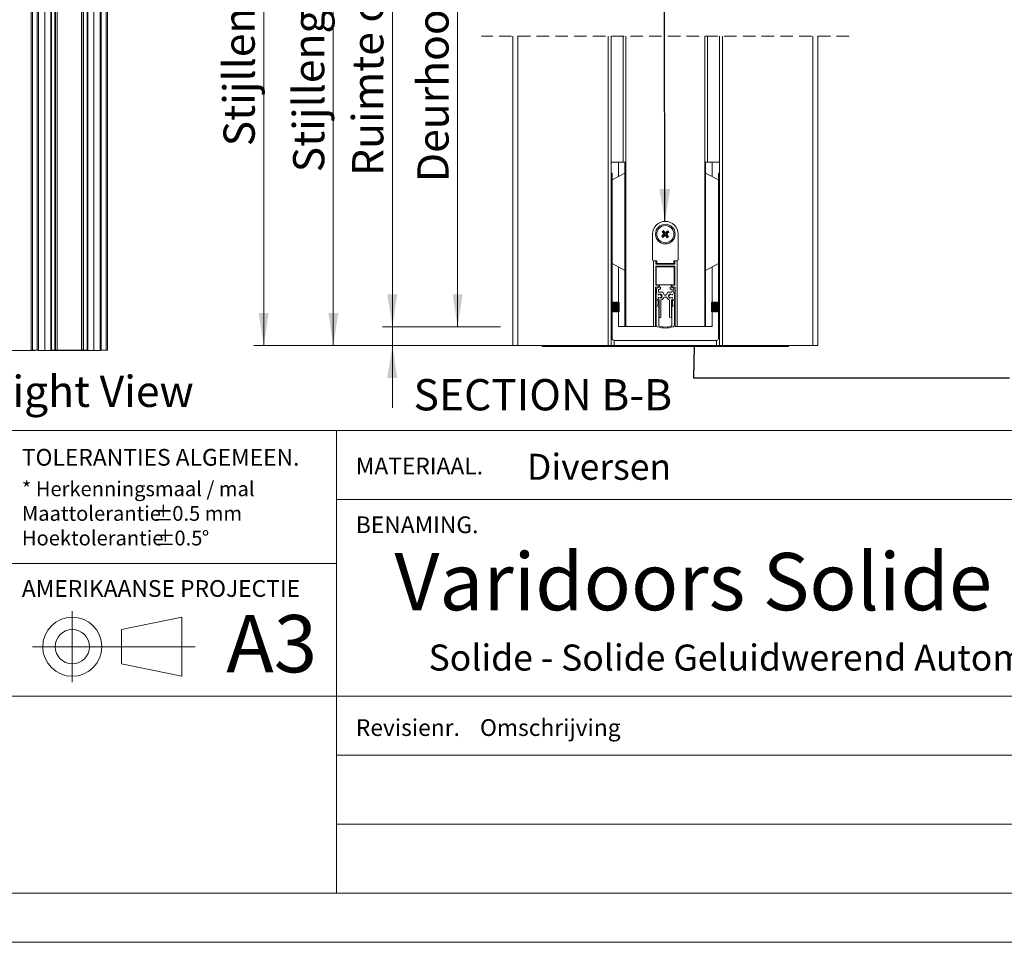
# Model space of a CAD drawing. Units: millimetres. Extents: x 0 to 420, y 0 to 297.
# Drawn here: x 232 to 332, y 0 to 94 of the extents above; entities that cross this region are included whole.
import ezdxf

# ---------------------------------------------------------------- set-up
doc = ezdxf.new("R2010")
doc.units = ezdxf.units.MM
doc.linetypes.add('CENTERX2', pattern=[20.32, 12.7, -2.54, 2.54, -2.54])
doc.linetypes.add('HIDDEN', pattern=[1.905, 1.27, -0.635])
doc.styles.add('SLDTEXTSTYLE0', font='TXT', dxfattribs={"width": 0.7})
doc.dimstyles.new('SLDDIMSTYLE0', dxfattribs={"dimtxt": 3.175, "dimasz": 3.302, "dimexe": 0, "dimexo": 0.0625, "dimgap": 0.79375, "dimtad": 1, "dimdec": 1, "dimlfac": 20, "dimrnd": 1e-09, "dimzin": 12, "dimdsep": 46, "dimtxsty": 'SLDTEXTSTYLE0', "dimsah": 1, "dimcen": 0.09, "dimadec": 0, "dimazin": 3, "dimtfac": 1, "dimtdec": 1, "dimtofl": 0, "dimtmove": 0, "dimatfit": 3, "dimfxl": 1, "dimfrac": 2, "dimtolj": 1, "dimtzin": 12, "dimarcsym": 0})
doc.dimstyles.new('SLDDIMSTYLE5', dxfattribs={"dimtxt": 0.18, "dimasz": 3.302, "dimexe": 0, "dimexo": 0.0625, "dimgap": 0, "dimtad": 0, "dimtih": 1, "dimtoh": 1, "dimdec": 0, "dimrnd": 1e-09, "dimzin": 0, "dimdsep": 46, "dimtxsty": 'Standard', "dimsah": 1, "dimcen": 0.09, "dimadec": 0, "dimazin": 0, "dimtfac": 3.302, "dimtdec": 0, "dimtofl": 0, "dimtmove": 0, "dimatfit": 3, "dimfxl": 1, "dimfrac": 2, "dimtolj": 1, "dimtzin": 0, "dimarcsym": 0})
doc.dimstyles.new('SLDDIMSTYLE6', dxfattribs={"dimtxt": 3.175, "dimasz": 3.302, "dimexe": 0, "dimexo": 0.0625, "dimgap": 0.79375, "dimtad": 1, "dimdec": 1, "dimlfac": 5, "dimrnd": 1e-09, "dimzin": 12, "dimdsep": 46, "dimtxsty": 'SLDTEXTSTYLE0', "dimsah": 1, "dimcen": 0.09, "dimadec": 0, "dimazin": 3, "dimtfac": 1, "dimtdec": 1, "dimtofl": 0, "dimtmove": 0, "dimatfit": 3, "dimfxl": 1, "dimfrac": 2, "dimtolj": 1, "dimtzin": 12, "dimarcsym": 0})
doc.dimstyles.new('SLDDIMSTYLE7', dxfattribs={"dimtxt": 3.175, "dimasz": 3.302, "dimexe": 0, "dimexo": 0.0625, "dimgap": 0.79375, "dimtad": 1, "dimdec": 1, "dimlfac": 5, "dimrnd": 1e-09, "dimzin": 12, "dimdsep": 46, "dimtxsty": 'SLDTEXTSTYLE0', "dimsah": 1, "dimcen": 0.09, "dimadec": 0, "dimazin": 3, "dimtfac": 1, "dimtdec": 1, "dimtmove": 0, "dimatfit": 0, "dimfxl": 1, "dimfrac": 2, "dimtolj": 1, "dimtzin": 12, "dimarcsym": 0})
doc.dimstyles.new('SLDDIMSTYLE9', dxfattribs={"dimtxt": 0.18, "dimasz": 3.302, "dimexe": 0, "dimexo": 0.0625, "dimgap": 0, "dimtad": 0, "dimtih": 1, "dimtoh": 1, "dimdec": 0, "dimrnd": 1e-09, "dimzin": 0, "dimdsep": 46, "dimtxsty": 'Standard', "dimblk1": 'NONE', "dimblk2": 'NONE', "dimsah": 1, "dimcen": 0.09, "dimadec": 0, "dimazin": 0, "dimtfac": 3.302, "dimtdec": 0, "dimtofl": 0, "dimtmove": 0, "dimatfit": 3, "dimldrblk": 'NONE', "dimfxl": 1, "dimfrac": 2, "dimtolj": 1, "dimtzin": 0, "dimarcsym": 0})

# ---------------------------------------------------------------- blocks, each defined once
blk = doc.blocks.new('SW_NOTE_0')
at = {"color": 0, "linetype": 'Continuous', "lineweight": 0, "char_height": 1.5, "attachment_point": 1, "style": 'SLDTEXTSTYLE0'}
for s, insert in [('* Herkenningsmaal / mal', (0, 1.93)), ('Maattolerantie', (0, -0.57)), ('%%p', (13.34, -0.57)), ('0.5 mm', (15.28, -0.57)), ('Hoektolerantie', (0, -3.07)), ('%%p', (13.55, -3.07)), ('%%d', (18.28, -3.07)), ('0.5', (15.5, -3.07))]:
    blk.add_mtext(s, dxfattribs=dict(at, insert=insert))
blk = doc.blocks.new('_D_1')
at = {"color": 174, "linetype": 'Continuous', "lineweight": 18, "true_color": 0x0000a0}
for p, q in [((120.81, 189.3), (213.78, 189.3)), ((212.78, 189.3), (212.78, 60.19)), ((203.18, 60.19), (213.78, 60.19))]:
    blk.add_line(p, q, dxfattribs=at)
for points in [[(212.78, 189.3), (212.28, 186), (213.29, 186)], [(212.78, 60.19), (213.29, 63.49), (212.28, 63.49)]]:
    blk.add_solid(points, dxfattribs=at)
at = {"color": 174, "linetype": 'Continuous', "lineweight": 18, "true_color": 0x0000a0, "insert": (208.69, 99.3), "char_height": 3.175, "attachment_point": 1, "rotation": 90, "style": 'SLDTEXTSTYLE0'}
blk.add_mtext('Inbouwhoogte = dh + 285mm', dxfattribs=at)
blk = doc.blocks.new('Right View')
at = {"color": 174, "linetype": 'Continuous', "lineweight": 0, "true_color": 0x0000a0, "insert": (0, 7.43), "char_height": 6.35, "attachment_point": 1, "style": 'SLDTEXTSTYLE0'}
blk.add_mtext('Right View', dxfattribs=at)
blk = doc.blocks.new('_D_3')
at = {"color": 174, "linetype": 'Continuous', "lineweight": 18, "true_color": 0x0000a0}
for p, q in [((233.37, 200.13), (225.1, 200.13)), ((226.1, 60.13), (226.1, 200.13)), ((233.37, 60.13), (225.1, 60.13))]:
    blk.add_line(p, q, dxfattribs=at)
for points in [[(226.1, 200.13), (225.59, 196.83), (226.61, 196.83)], [(226.1, 60.13), (226.61, 63.43), (225.59, 63.43)]]:
    blk.add_solid(points, dxfattribs=at)
at = {"color": 174, "linetype": 'Continuous', "lineweight": 18, "true_color": 0x0000a0, "insert": (222.01, 110.43), "char_height": 3.175, "attachment_point": 1, "rotation": 90, "style": 'SLDTEXTSTYLE0'}
blk.add_mtext('Vloer- / Plafondhoogte', dxfattribs=at)
blk = doc.blocks.new('_D_14')
at = {"color": 174, "linetype": 'Continuous', "lineweight": 18, "true_color": 0x0000a0}
for p, q in [((280.92, 138.63), (262.69, 138.63)), ((263.69, 60.65), (263.69, 138.63)), ((281.42, 60.65), (262.69, 60.65))]:
    blk.add_line(p, q, dxfattribs=at)
for points in [[(263.69, 138.63), (263.18, 135.33), (264.2, 135.33)], [(263.69, 60.65), (264.2, 63.95), (263.18, 63.95)]]:
    blk.add_solid(points, dxfattribs=at)
at = {"color": 174, "linetype": 'Continuous', "lineweight": 18, "true_color": 0x0000a0, "insert": (259.6, 78.23), "char_height": 3.175, "attachment_point": 1, "rotation": 90, "style": 'SLDTEXTSTYLE0'}
blk.add_mtext('Stijllengte = dh + 100mm', dxfattribs=at)
blk = doc.blocks.new('_D_15')
at = {"color": 174, "linetype": 'Continuous', "lineweight": 18, "true_color": 0x0000a0}
for p, q in [((281.42, 120.53), (275.32, 120.53)), ((276.32, 62.55), (276.32, 120.53)), ((280.06, 62.55), (275.32, 62.55))]:
    blk.add_line(p, q, dxfattribs=at)
for points in [[(276.32, 120.53), (275.81, 117.23), (276.83, 117.23)], [(276.32, 62.55), (276.83, 65.85), (275.81, 65.85)]]:
    blk.add_solid(points, dxfattribs=at)
at = {"color": 174, "linetype": 'Continuous', "lineweight": 18, "true_color": 0x0000a0, "insert": (272.23, 77.23), "char_height": 3.175, "attachment_point": 1, "rotation": 90, "style": 'SLDTEXTSTYLE0'}
blk.add_mtext('Deurhoogte [dh]', dxfattribs=at)
blk = doc.blocks.new('_D_16')
at = {"color": 174, "linetype": 'Continuous', "lineweight": 18, "true_color": 0x0000a0}
for p, q in [((269.69, 62.55), (269.69, 125.54)), ((280.67, 62.55), (268.69, 62.55)), ((269.69, 62.55), (269.69, 60.65)), ((280.92, 60.65), (268.69, 60.65)), ((269.69, 60.65), (269.69, 54.3))]:
    blk.add_line(p, q, dxfattribs=at)
for points in [[(269.69, 62.55), (270.2, 65.85), (269.18, 65.85)], [(269.69, 60.65), (269.18, 57.35), (270.2, 57.35)]]:
    blk.add_solid(points, dxfattribs=at)
at = {"color": 174, "linetype": 'Continuous', "lineweight": 18, "true_color": 0x0000a0, "insert": (265.6, 77.86), "char_height": 3.175, "attachment_point": 1, "rotation": 90, "style": 'SLDTEXTSTYLE0'}
blk.add_mtext('Ruimte onder deur = 10mm', dxfattribs=at)
blk = doc.blocks.new('_D_17')
at = {"color": 174, "linetype": 'Continuous', "lineweight": 18, "true_color": 0x0000a0}
for p, q in [((311.92, 172.63), (255.62, 172.63)), ((256.62, 172.63), (256.62, 60.65)), ((311.92, 60.65), (255.62, 60.65))]:
    blk.add_line(p, q, dxfattribs=at)
for points in [[(256.62, 172.63), (256.11, 169.33), (257.13, 169.33)], [(256.62, 60.65), (257.13, 63.95), (256.11, 63.95)]]:
    blk.add_solid(points, dxfattribs=at)
at = {"color": 174, "linetype": 'Continuous', "lineweight": 18, "true_color": 0x0000a0, "insert": (252.53, 80.87), "char_height": 3.175, "attachment_point": 1, "rotation": 90, "style": 'SLDTEXTSTYLE0'}
blk.add_mtext('Stijllengte [Automaatzijde] = dh + 270mm', dxfattribs=at)
blk = doc.blocks.new('_NONE')

msp = doc.modelspace()

# ---------------------------------------------------------------- linework, layer by layer
at = {"color": 7, "linetype": 'Continuous', "lineweight": 18}
for p, q in [((233.7419, 60.1299), (233.7419, 200.1299)), ((234.3669, 60.1299), (234.3669, 200.1299)), ((234.9919, 60.1299), (234.9919, 200.1299)), ((235.0519, 200.0999), (235.0519, 60.1599)), ((235.4117, 200.0999), (235.4117, 60.1599)), ((235.4483, 200.0999), (235.4483, 60.1599)), ((235.619, 200.0999), (235.619, 60.1599)), ((235.6373, 200.0999), (235.6373, 60.1599)), ((238.0965, 200.0999), (238.0965, 60.1599)), ((238.1148, 200.0999), (238.1148, 60.1599)), ((238.2855, 200.0999), (238.2855, 60.1599)), ((238.3221, 200.0999), (238.3221, 60.1599)), ((238.6819, 200.0999), (238.6819, 60.1599)), ((238.7419, 60.1299), (238.7419, 200.1299)), ((239.3669, 60.1299), (239.3669, 200.1299)), ((239.9919, 60.1299), (239.9919, 200.1299)), ((232.9919, 188.6549), (232.9919, 60.1549)), ((233.1169, 188.6549), (233.1169, 60.1549)), ((233.6169, 188.6549), (233.6169, 60.1549)), ((240.1169, 180.1549), (240.1169, 60.1549)), ((240.6169, 180.1549), (240.6169, 60.1549)), ((240.7419, 180.1549), (240.7419, 60.1549)), ((281.9226, 92.0781), (281.9226, 60.6522)), ((282.4226, 92.0781), (282.4226, 60.6522)), ((291.6126, 92.0781), (291.6126, 60.6522)), ((291.9226, 60.6522), (291.9226, 92.0781)), ((293.1354, 92.0781), (293.1354, 79.2522)), ((293.4226, 92.0781), (293.4226, 62.5522)), ((301.4226, 92.0781), (301.4226, 62.5522)), ((301.7098, 79.2522), (301.7098, 92.0781)), ((302.9226, 92.0781), (302.9226, 60.6522)), ((303.2326, 92.0781), (303.2326, 60.6522)), ((312.4226, 92.0781), (312.4226, 60.6522)), ((312.9226, 92.0781), (312.9226, 60.6522)), ((291.9226, 79.2522), (293.1354, 79.2522)), ((291.9226, 79.2522), (291.9226, 78.7522)), ((292.6737, 79.2522), (292.6737, 77.8073)), ((293.1354, 79.2522), (293.4226, 79.2522)), ((293.3226, 79.2522), (293.3226, 62.5522)), ((301.7098, 79.2522), (301.4226, 79.2522)), ((301.5226, 79.2522), (301.5226, 78.1522)), ((302.9226, 79.2522), (301.7098, 79.2522)), ((302.1714, 77.8072), (302.1714, 79.2522)), ((302.9226, 79.2522), (302.9226, 78.7522)), ((291.9226, 78.7522), (291.9226, 78.1522)), ((291.9226, 78.1522), (292.0225, 78.1522)), ((293.3225, 78.1522), (292.0225, 77.461)), ((292.0225, 78.1522), (292.0225, 67.9522)), ((293.3225, 78.1522), (293.3225, 68.2698)), ((301.5225, 78.1522), (302.8225, 77.461)), ((301.5225, 68.2698), (301.5225, 78.1522)), ((302.8225, 78.1522), (302.8225, 67.9522)), ((302.9226, 78.1522), (302.8225, 78.1522)), ((302.9226, 78.7522), (302.9226, 78.1522)), ((297.2647, 72.076), (297.0963, 72.2077)), ((297.3242, 72.127), (297.2196, 72.3135)), ((297.2647, 72.076), (297.3242, 72.127)), ((297.3179, 72.0141), (297.2647, 72.076)), ((297.3242, 72.127), (297.3773, 72.0651)), ((297.3773, 72.0651), (297.3828, 72.1365)), ((297.4899, 72.1284), (297.4844, 72.0569)), ((297.4844, 72.0569), (297.5464, 72.1101)), ((297.5974, 72.0506), (297.5354, 71.9975)), ((297.5464, 72.1101), (297.6781, 72.2786)), ((297.5464, 72.1101), (297.5974, 72.0506)), ((297.5974, 72.0506), (297.7839, 72.1553)), ((296.1226, 71.9522), (296.1226, 69.3522)), ((297.2478, 71.8538), (297.0613, 71.7492)), ((297.2988, 71.7944), (297.1671, 71.6259)), ((297.3098, 71.907), (297.2383, 71.9124)), ((297.2465, 72.0195), (297.3179, 72.0141)), ((297.2478, 71.8538), (297.3098, 71.907)), ((297.2988, 71.7944), (297.2478, 71.8538)), ((297.3608, 71.8476), (297.2988, 71.7944)), ((297.3553, 71.7761), (297.3608, 71.8476)), ((297.4678, 71.8394), (297.4624, 71.7679)), ((297.521, 71.7775), (297.4678, 71.8394)), ((297.5804, 71.8285), (297.521, 71.7775)), ((297.521, 71.7775), (297.6256, 71.5909)), ((297.5987, 71.885), (297.5272, 71.8904)), ((297.5272, 71.8904), (297.5804, 71.8285)), ((297.5354, 71.9975), (297.6069, 71.992)), ((297.5804, 71.8285), (297.7489, 71.6967)), ((298.7226, 69.3522), (298.7226, 71.9522)), ((296.2226, 69.2522), (296.5726, 69.2522)), ((296.2226, 69.2522), (296.2226, 62.5522)), ((296.453, 68.8922), (296.453, 69.2522)), ((296.5726, 69.2522), (296.5726, 68.9522)), ((298.2726, 69.2522), (298.6226, 69.2522)), ((298.2726, 68.9522), (298.2726, 69.2522)), ((298.3926, 69.2522), (298.3926, 68.8922)), ((298.6226, 62.5522), (298.6226, 69.2522)), ((293.3225, 68.2698), (292.0225, 68.961)), ((292.6737, 68.6148), (292.6737, 65.033)), ((298.3926, 68.8922), (296.453, 68.8922)), ((296.453, 66.7522), (296.453, 68.6922)), ((296.453, 68.6922), (298.3926, 68.6922)), ((296.4826, 68.5422), (296.4826, 66.9022)), ((296.5726, 68.9522), (298.2726, 68.9522)), ((298.2226, 68.6422), (296.5826, 68.6422)), ((298.3226, 66.9022), (298.3226, 68.5422)), ((298.3926, 68.6922), (298.3926, 66.7522)), ((301.5225, 68.2698), (302.8225, 68.961)), ((301.5226, 68.2698), (301.5226, 62.5522)), ((302.1714, 65.0331), (302.1714, 68.6148)), ((291.9226, 67.9522), (292.0225, 67.9522)), ((292.0225, 67.9522), (292.0225, 61.3522)), ((302.9226, 67.9522), (302.8225, 67.9522)), ((302.8225, 67.9522), (302.8225, 61.3522)), ((296.4226, 66.5522), (296.5854, 66.5522)), ((296.4226, 62.6122), (296.4226, 66.5522)), ((296.7826, 66.7522), (296.453, 66.7522)), ((296.5426, 66.4243), (296.7548, 66.5469)), ((296.5426, 66.0031), (296.5426, 66.4243)), ((296.5826, 66.8022), (298.2226, 66.8022)), ((296.5854, 66.5522), (296.8026, 66.6776)), ((296.7426, 66.3122), (296.7426, 66.0922)), ((296.7748, 66.5522), (296.9026, 66.5522)), ((296.9026, 66.3522), (296.7826, 66.3522)), ((296.7826, 66.0522), (297.1698, 66.0522)), ((296.9426, 66.5122), (296.9426, 66.3922)), ((297.1698, 66.0522), (297.343, 65.7522)), ((297.5021, 65.7522), (297.6753, 66.0522)), ((297.6753, 66.0522), (298.0626, 66.0522)), ((297.9026, 66.3922), (297.9026, 66.5122)), ((297.9426, 66.5522), (298.0703, 66.5522)), ((298.0626, 66.3522), (297.9426, 66.3522)), ((298.0426, 66.6776), (298.2597, 66.5522)), ((298.3926, 66.7522), (298.0626, 66.7522)), ((298.0903, 66.5469), (298.3026, 66.4243)), ((298.1026, 66.0922), (298.1026, 66.3122)), ((298.2597, 66.5522), (298.4226, 66.5522)), ((298.3026, 66.4243), (298.3026, 66.0031)), ((298.4226, 66.5522), (298.4226, 62.6122)), ((292.0825, 64.9632), (292.0225, 65.0489)), ((292.1449, 65.0522), (292.0825, 64.9632)), ((292.1802, 65.0522), (292.1449, 65.0522)), ((292.1449, 64.0522), (292.1449, 65.0522)), ((292.2425, 64.9632), (292.1802, 65.0522)), ((292.1802, 64.0522), (292.1802, 65.0522)), ((292.3049, 65.0522), (292.2425, 64.9632)), ((292.3402, 65.0522), (292.3049, 65.0522)), ((292.3049, 64.0522), (292.3049, 65.0522)), ((292.4025, 64.9632), (292.3402, 65.0522)), ((292.3402, 64.0522), (292.3402, 65.0522)), ((292.4649, 65.0522), (292.4025, 64.9632)), ((292.5002, 65.0522), (292.4649, 65.0522)), ((292.4649, 64.0522), (292.4649, 65.0522)), ((292.5625, 64.9632), (292.5002, 65.0522)), ((292.5002, 64.0522), (292.5002, 65.0522)), ((292.6249, 65.0522), (292.5625, 64.9632)), ((292.6602, 65.0522), (292.6249, 65.0522)), ((292.6249, 64.0522), (292.6249, 65.0522)), ((292.7225, 64.9632), (292.6602, 65.0522)), ((292.6602, 64.0522), (292.6602, 65.0522)), ((296.588, 65.9577), (296.5011, 65.9076)), ((296.5011, 65.9076), (296.5011, 65.3723)), ((296.5011, 65.2124), (296.5011, 62.7336)), ((296.588, 65.9577), (296.5426, 66.0031)), ((296.7525, 65.7932), (296.701, 65.8447)), ((296.701, 65.8311), (296.701, 65.8447)), ((296.701, 64.7724), (296.701, 65.4734)), ((296.7526, 65.5116), (296.7026, 65.4616)), ((296.7026, 65.3057), (296.7026, 65.4616)), ((296.7537, 65.7932), (296.7525, 65.7932)), ((296.7826, 63.5517), (296.7826, 65.2706)), ((297.0818, 65.686), (296.8464, 65.836)), ((296.8464, 65.4685), (297.0818, 65.6185)), ((296.9825, 65.2604), (296.9825, 63.5517)), ((297.5556, 65.5522), (297.2896, 65.5522)), ((297.343, 65.7522), (297.5021, 65.7522)), ((297.9973, 65.836), (297.7618, 65.686)), ((297.7618, 65.6185), (297.9973, 65.4685)), ((297.8627, 63.5517), (297.8627, 65.2604)), ((298.0626, 65.2706), (298.0626, 63.5517)), ((298.0927, 65.7932), (298.0899, 65.7932)), ((298.0908, 65.5116), (298.0926, 65.5116)), ((298.1426, 65.4616), (298.0926, 65.5116)), ((298.1426, 65.8431), (298.0927, 65.7932)), ((298.1426, 65.8431), (298.1426, 65.8311)), ((298.1426, 65.4734), (298.1426, 65.4616)), ((298.1426, 65.3057), (298.1426, 64.7724)), ((298.3026, 66.0031), (298.2566, 65.9572)), ((298.3426, 65.9076), (298.2566, 65.9572)), ((298.3426, 65.3723), (298.3426, 65.9076)), ((298.3426, 62.7336), (298.3426, 65.2124)), ((302.1849, 65.0522), (302.1225, 64.9632)), ((302.2202, 65.0522), (302.1849, 65.0522)), ((302.1849, 65.0522), (302.1849, 64.0522)), ((302.2825, 64.9632), (302.2202, 65.0522)), ((302.2202, 65.0522), (302.2202, 64.0522)), ((302.3449, 65.0522), (302.2825, 64.9632)), ((302.3802, 65.0522), (302.3449, 65.0522)), ((302.3449, 65.0522), (302.3449, 64.0522)), ((302.4425, 64.9632), (302.3802, 65.0522)), ((302.3802, 65.0522), (302.3802, 64.0522)), ((302.5049, 65.0522), (302.4425, 64.9632)), ((302.5402, 65.0522), (302.5049, 65.0522)), ((302.5049, 65.0522), (302.5049, 64.0522)), ((302.6025, 64.9632), (302.5402, 65.0522)), ((302.5402, 65.0522), (302.5402, 64.0522)), ((302.6649, 65.0522), (302.6025, 64.9632)), ((302.7002, 65.0522), (302.6649, 65.0522)), ((302.6649, 65.0522), (302.6649, 64.0522)), ((302.7625, 64.9632), (302.7002, 65.0522)), ((302.7002, 65.0522), (302.7002, 64.0522)), ((302.8225, 65.0489), (302.7625, 64.9632)), ((292.0225, 64.0556), (292.0825, 64.1412)), ((292.0825, 64.1412), (292.0825, 64.9632)), ((292.0825, 64.1412), (292.1449, 64.0522)), ((292.1449, 64.0522), (292.1802, 64.0522)), ((292.1802, 64.0522), (292.2425, 64.1412)), ((292.2425, 64.1412), (292.2425, 64.9632)), ((292.2425, 64.1412), (292.3049, 64.0522)), ((292.3049, 64.0522), (292.3402, 64.0522)), ((292.3402, 64.0522), (292.4025, 64.1412)), ((292.4025, 64.1412), (292.4025, 64.9632)), ((292.4025, 64.1412), (292.4649, 64.0522)), ((292.4649, 64.0522), (292.5002, 64.0522)), ((292.5002, 64.0522), (292.5625, 64.1412)), ((292.5625, 64.1412), (292.5625, 64.9632)), ((292.5625, 64.1412), (292.6249, 64.0522)), ((292.6249, 64.0522), (292.6602, 64.0522)), ((292.6602, 64.0522), (292.7225, 64.1412)), ((292.6737, 64.0715), (292.6737, 62.5522)), ((292.7225, 64.1412), (292.7225, 64.9632)), ((296.7605, 62.6851), (296.7605, 64.5336)), ((298.0832, 64.5336), (298.0832, 62.6851)), ((302.1225, 64.9632), (302.1225, 64.1412)), ((302.1225, 64.1412), (302.1849, 64.0522)), ((302.1714, 62.5522), (302.1714, 64.0714)), ((302.1849, 64.0522), (302.2202, 64.0522)), ((302.2202, 64.0522), (302.2825, 64.1412)), ((302.2825, 64.9632), (302.2825, 64.1412)), ((302.2825, 64.1412), (302.3449, 64.0522)), ((302.3449, 64.0522), (302.3802, 64.0522)), ((302.3802, 64.0522), (302.4425, 64.1412)), ((302.4425, 64.9632), (302.4425, 64.1412)), ((302.4425, 64.1412), (302.5049, 64.0522)), ((302.5049, 64.0522), (302.5402, 64.0522)), ((302.5402, 64.0522), (302.6025, 64.1412)), ((302.6025, 64.9632), (302.6025, 64.1412)), ((302.6025, 64.1412), (302.6649, 64.0522)), ((302.6649, 64.0522), (302.7002, 64.0522)), ((302.7002, 64.0522), (302.7625, 64.1412)), ((302.7625, 64.9632), (302.7625, 64.1412)), ((302.7625, 64.1412), (302.8225, 64.0556)), ((234.9919, 63.1299), (235.0219, 63.1299)), ((234.9919, 60.1899), (234.9919, 63.1299)), ((235.0219, 60.1899), (235.0219, 63.1299)), ((238.7119, 63.1299), (238.7419, 63.1299)), ((238.7119, 63.1299), (238.7119, 60.1899)), ((238.7419, 63.1299), (238.7419, 60.1899)), ((292.6758, 62.5522), (292.6737, 62.5522)), ((293.3226, 62.5522), (292.6758, 62.5522)), ((293.4226, 62.5522), (293.3226, 62.5522)), ((296.2226, 62.5522), (293.4226, 62.5522)), ((296.2226, 62.5522), (296.3626, 62.5522)), ((298.4826, 62.5522), (298.6226, 62.5522)), ((301.4226, 62.5522), (298.6226, 62.5522)), ((301.5226, 62.5522), (301.4226, 62.5522)), ((302.1693, 62.5522), (301.5226, 62.5522)), ((302.1714, 62.5522), (302.1693, 62.5522)), ((292.2225, 61.1522), (292.2225, 60.5522)), ((292.2225, 61.1522), (302.6225, 61.1522)), ((302.6225, 61.1522), (302.6225, 60.5522)), ((232.9919, 60.1549), (233.1169, 60.1549)), ((233.6169, 60.1549), (233.1169, 60.1549)), ((233.6169, 60.1549), (233.7419, 60.1549)), ((233.7419, 60.1299), (234.3669, 60.1299)), ((234.9919, 60.1299), (234.3669, 60.1299)), ((234.9919, 60.1899), (235.0219, 60.1899)), ((234.9919, 60.1599), (234.9999, 60.1599)), ((234.9919, 60.1599), (234.9919, 60.1299)), ((234.9919, 60.1549), (234.9919, 60.1549)), ((234.9919, 60.1299), (235.0519, 60.1299)), ((235.0519, 60.1599), (235.0519, 60.1299)), ((238.6819, 60.1599), (235.0519, 60.1599)), ((235.0519, 60.1599), (235.4117, 60.1599)), ((238.6819, 60.1299), (235.0519, 60.1299)), ((238.3221, 60.1599), (238.6819, 60.1599)), ((238.6819, 60.1299), (238.6819, 60.1599)), ((238.7419, 60.1299), (238.6819, 60.1299)), ((238.7119, 60.1899), (238.7419, 60.1899)), ((238.7339, 60.1599), (238.7419, 60.1599)), ((239.3669, 60.1299), (238.7419, 60.1299)), ((239.3669, 60.1299), (239.9919, 60.1299)), ((240.1169, 60.1549), (239.9919, 60.1549)), ((240.1169, 60.1549), (240.6169, 60.1549)), ((240.7419, 60.1549), (240.6169, 60.1549)), ((282.4226, 60.6522), (281.9226, 60.6522)), ((291.6126, 60.6522), (282.4226, 60.6522)), ((284.9226, 60.5522), (284.9226, 60.6522)), ((284.9226, 60.5522), (287.4226, 60.5522)), ((287.4226, 60.5522), (287.4226, 60.6522)), ((287.4226, 60.5522), (289.9226, 60.5522)), ((289.9226, 60.5522), (289.9226, 60.6522)), ((290.2226, 60.5522), (289.9226, 60.5522)), ((290.2226, 60.6522), (290.2226, 60.5522)), ((290.2226, 60.5522), (290.3226, 60.5522)), ((291.1725, 60.5522), (290.3226, 60.5522)), ((291.4225, 60.5522), (291.1725, 60.5522)), ((291.4225, 60.6522), (291.4225, 60.5522)), ((291.9226, 60.5522), (291.4225, 60.5522)), ((291.9226, 60.6522), (291.6126, 60.6522)), ((291.9226, 60.6106), (291.9226, 60.5522)), ((292.2225, 60.5522), (291.9226, 60.5522)), ((292.2225, 60.5522), (302.6225, 60.5522)), ((302.9226, 60.5522), (302.6225, 60.5522)), ((302.9226, 60.6522), (303.2326, 60.6522)), ((302.9226, 60.6106), (302.9226, 60.5522)), ((302.9226, 60.5522), (303.4226, 60.5522)), ((303.2326, 60.6522), (312.4226, 60.6522)), ((303.4226, 60.6522), (303.4226, 60.5522)), ((303.4226, 60.5522), (303.6726, 60.5522)), ((303.6726, 60.5522), (304.5226, 60.5522)), ((304.6226, 60.5522), (304.5226, 60.5522)), ((304.6226, 60.6522), (304.6226, 60.5522)), ((304.6226, 60.5522), (304.9226, 60.5522)), ((304.9226, 60.6522), (304.9226, 60.5522)), ((304.9226, 60.5522), (304.9226, 60.6522)), ((307.4226, 60.5522), (304.9226, 60.5522)), ((307.4226, 60.6522), (307.4226, 60.5522)), ((307.4226, 60.5522), (309.9226, 60.5522)), ((309.9226, 60.5522), (309.9226, 60.6522)), ((312.4226, 60.6522), (312.9226, 60.6522)), ((413.5003, 52.0005), (215.7155, 52.0005)), ((264.0027, 52.0005), (264.0027, 5.0005)), ((381.0003, 45.0005), (264.0027, 45.0005)), ((264.0027, 38.5005), (229.0027, 38.5005)), ((248.3001, 33.0375), (242.1544, 31.7694)), ((248.3001, 33.0375), (248.3001, 27.025)), ((242.1544, 31.7694), (242.1544, 28.2932)), ((237.1691, 30.0313), (233.1418, 30.0313)), ((248.3001, 27.025), (242.1544, 28.2932)), ((413.5003, 25.0005), (215.7155, 25.0005)), ((369.6793, 19.0005), (264.0027, 19.0005)), ((369.6793, 12.0005), (264.0027, 12.0005)), ((413.5003, 5.0005), (6.0928, 5.0005)), ((420.0003, 0.0005), (-0.0072, 0.0005))]:
    msp.add_line(p, q, dxfattribs=at)
at = {"color": 7, "linetype": 'HIDDEN', "lineweight": 18}
msp.add_line((316.0976, 92.0781), (278.7476, 92.0781), dxfattribs=at)
at = {"color": 174, "linetype": 'Continuous', "lineweight": 18}
for p, q in [((292.6758, 79.2522), (292.6758, 77.8084)), ((302.1693, 79.2522), (302.1693, 77.8083)), ((292.6758, 68.6136), (292.6758, 65.0299)), ((302.1693, 68.6137), (302.1693, 65.03)), ((292.6758, 64.0746), (292.6758, 62.5522)), ((302.1693, 64.0744), (302.1693, 62.5522)), ((292.0225, 61.3522), (291.9226, 61.3522)), ((302.8225, 61.3522), (302.9226, 61.3522)), ((290.3226, 60.5522), (290.3226, 60.6522)), ((291.1725, 60.5522), (291.1725, 60.6522)), ((303.6726, 60.5522), (303.6726, 60.6522)), ((304.5226, 60.5522), (304.5226, 60.6522))]:
    msp.add_line(p, q, dxfattribs=at)
at = {"color": 7, "linetype": 'CENTERX2', "lineweight": 18}
for p, q in [((237.1691, 26.4282), (237.1691, 33.6344)), ((237.1691, 30.0313), (248.3001, 30.0313)), ((248.3001, 30.0313), (249.6471, 30.0313))]:
    msp.add_line(p, q, dxfattribs=at)
at = {"color": 7, "linetype": 'Continuous', "lineweight": 18}
for centre, radius in [((297.4226, 71.9522), 1), ((297.4226, 71.9522), 0.8676), ((237.1691, 30.0313), 3.0062), ((237.1691, 30.0313), 1.7381)]:
    msp.add_circle(centre, radius, dxfattribs=at)
for centre, radius, start, end in [((297.4226, 71.9522), 1.3, 0.000416, 179.999584), ((298.4355, 70.7722), 1.9633, 128.27011, 133.013497), ((303.0899, 76.837), 7.5732, 217.681608, 219.503454), ((291.7454, 67.1018), 7.5583, 41.767888, 43.593381), ((297.4349, 72.1142), 0.0757, 220.467985, 310.795673), ((297.4406, 72.1885), 0.0777, 221.954695, 309.334336), ((302.3356, 66.2497), 7.6184, 127.687733, 129.498744), ((292.5434, 77.66), 7.6003, 311.77561, 313.590932), ((296.2459, 70.9425), 1.9586, 38.257657, 43.012424), ((302.2606, 66.2891), 7.5396, 131.768295, 133.598241), ((298.5963, 72.9597), 1.9549, 218.2589, 223.02214), ((292.5909, 77.5528), 7.488, 307.671962, 309.514512), ((297.1864, 71.9702), 0.0777, 311.942817, 39.33296), ((297.2606, 71.9646), 0.0757, 310.461125, 40.816589), ((297.4046, 71.716), 0.0777, 41.936711, 129.326948), ((297.4102, 71.7904), 0.0756, 40.417649, 130.84601), ((303.1138, 76.8163), 7.5779, 221.774157, 223.5948), ((297.5845, 71.9399), 0.0757, 130.449524, 220.826256), ((297.6588, 71.9342), 0.0777, 131.942793, 219.332986), ((291.7949, 67.0991), 7.5225, 37.675464, 39.509589), ((296.4184, 73.1224), 1.95, 308.247823, 313.02303), ((296.2226, 69.3522), 0.1, 180.002571, 269.987931), ((298.6226, 69.3522), 0.1, 270.011978, 359.99752), ((296.5826, 68.5422), 0.1, 89.988704, 180.007134), ((298.2226, 68.5422), 0.1, 359.992912, 90.011251), ((296.5826, 66.9023), 0.1, 180.016187, 269.987975), ((296.7826, 66.3122), 0.04, 90.035405, 179.974066), ((296.7826, 66.0922), 0.04, 180.00179, 270.022894), ((296.7748, 66.5121), 0.0401, 90.002301, 119.899255), ((296.7826, 66.7122), 0.04, 300.007857, 89.989152), ((296.9026, 66.5122), 0.04, 0.001677, 90.022975), ((296.9026, 66.3922), 0.04, 269.977025, 359.998323), ((297.9426, 66.5122), 0.04, 89.977059, 179.998323), ((297.9426, 66.3922), 0.04, 180.001677, 270.022941), ((298.0626, 66.7122), 0.04, 90.010831, 239.992227), ((298.0626, 66.3122), 0.04, 0.025934, 89.964595), ((298.0626, 66.0922), 0.04, 269.977106, 359.99821), ((298.0703, 66.5121), 0.0401, 60.100875, 89.997635), ((298.2226, 66.9023), 0.1, 270.01207, 359.983767), ((296.5011, 65.2923), 0.0799, 270.001035, 89.998965), ((296.741, 65.8311), 0.04, 180.000157, 288.524389), ((296.741, 65.4733), 0.04, 73.243753, 179.961458), ((296.9021, 65.6518), 0.3996, 240.037841, 252.590086), ((296.9023, 65.6522), 0.2, 250.511503, 109.488497), ((296.825, 65.8026), 0.0396, 57.373014, 74.519143), ((296.8247, 65.5028), 0.0406, 285.578449, 302.318076), ((296.9023, 65.6523), 0.4, 281.569215, 345.519141), ((297.0603, 65.6522), 0.04, 302.500831, 57.499169), ((297.9429, 65.6523), 0.4, 194.480856, 258.430789), ((297.9429, 65.6522), 0.2, 70.710101, 289.289899), ((297.7833, 65.6522), 0.04, 122.500892, 237.499108), ((298.0188, 65.8022), 0.04, 104.213132, 122.458581), ((298.0188, 65.5023), 0.04, 237.541419, 255.786868), ((297.943, 65.6518), 0.3996, 287.409963, 299.962111), ((298.1026, 65.8311), 0.04, 251.475728, 359.999678), ((298.1026, 65.4734), 0.04, 359.992207, 107.215232), ((298.3426, 65.2923), 0.0799, 90.001001, 269.998999), ((296.7004, 64.6924), 0.08, 89.566759, 262.864206), ((296.6805, 64.5336), 0.08, 359.989371, 82.80615), ((298.1632, 64.5336), 0.08, 97.193834, 180.010569), ((298.1432, 64.6924), 0.08, 277.135829, 90.433206), ((296.8825, 63.5541), 0.1, 181.370168, 358.629832), ((297.9626, 63.5541), 0.1, 181.370175, 358.629825), ((296.3626, 62.6122), 0.06, 269.996512, 0.013004), ((296.7011, 62.7336), 0.2, 180.00068, 250.873095), ((297.4218, 64.8124), 2.4002, 250.877356, 289.122644), ((296.8604, 62.685), 0.1, 179.985941, 255.237739), ((297.4218, 64.8116), 2.2994, 255.213151, 284.786849), ((297.9832, 62.685), 0.1, 284.762177, 0.014178), ((298.1425, 62.7336), 0.2, 289.126939, 359.999286), ((298.4826, 62.6122), 0.06, 179.986996, 270.003488), ((292.2225, 61.3522), 0.2, 180.004572, 269.99959), ((302.6225, 61.3522), 0.2, 270.00041, 359.995428), ((235.0519, 60.1899), 0.06, 180, 270), ((235.0519, 60.1899), 0.03, 180, 270), ((238.6819, 60.1899), 0.03, 270, 0), ((238.6819, 60.1899), 0.06, 270, 0), ((292.2226, 61.3525), 0.8003, 241.051197, 269.995788), ((302.6225, 61.3525), 0.8003, 270.004169, 298.948846)]:
    msp.add_arc(centre, radius, start, end, dxfattribs=at)

# ---------------------------------------------------------------- block references
at = {"color": 7, "linetype": 'Continuous', "xscale": 0.5, "yscale": 0.5, "zscale": 0.5}
msp.add_blockref('Right View', (228.3334, 53.8572), dxfattribs=at)
at = {"color": 7, "linetype": 'Continuous', "lineweight": 0}
msp.add_blockref('SW_NOTE_0', (232.0497, 44.8956), dxfattribs=at)

# ---------------------------------------------------------------- texts
at = {"color": 7, "linetype": 'Continuous', "lineweight": 0, "style": 'SLDTEXTSTYLE0'}
for s, insert, char_height, attachment_point in [('SECTION B-B', (284.9789, 57.2205), 3.175, 2), ('TOLERANTIES ALGEMEEN.', (232.0497, 50.1276), 1.7, 1), ('MATERIAAL.', (265.9783, 49.2436), 1.7, 1), ('Diversen', (283.3637, 49.6351), 2.64583, 1), ('BENAMING.', (265.9783, 43.271), 1.7, 1), ('Varidoors Solide', (269.9002, 39.5588), 5.820833, 1), ('AMERIKAANSE PROJECTIE', (232.0497, 36.8001), 1.7, 1), ('A3', (252.8126, 33.252), 5.82083, 1), ('Solide - Solide Geluidwerend Automaat WD125', (273.3729, 30.2528), 2.645833, 1), ('Revisienr.', (265.9783, 22.6675), 1.7, 1), ('Omschrijving', (278.5956, 22.6675), 1.7, 1)]:
    msp.add_mtext(s, dxfattribs=dict(at, insert=insert, char_height=char_height, attachment_point=attachment_point))

# ---------------------------------------------------------------- dimensions: what is measured, and where the dimension line sits
at = {"color": 174, "linetype": 'Continuous', "lineweight": 18, "true_color": 0x0000a0}
for base, p1, p2, text, dimstyle, picture, middle in [((226.0979, 200.1299), (234.3669, 60.1299), (234.3669, 200.1299), 'Vloer- / Plafondhoogte', 'SLDDIMSTYLE0', '_D_3', (226.0979, 130.1299)), ((212.7833, 60.1899), (119.8073, 189.3049), (202.1823, 60.1899), 'Inbouwhoogte = dh + 285mm', 'SLDDIMSTYLE0', '_D_1', (212.7833, 124.7474)), ((256.6226, 60.6522), (312.9226, 172.6289), (312.9226, 60.6522), 'Stijllengte [Automaatzijde] = dh + 270mm', 'SLDDIMSTYLE6', '_D_17', (256.6226, 116.6406)), ((263.6927, 138.6289), (282.4226, 60.6522), (281.9226, 138.6289), 'Stijllengte = dh + 100mm', 'SLDDIMSTYLE6', '_D_14', (263.6927, 99.6406)), ((269.6927, 60.6522), (298.6226, 62.5522), (281.9226, 60.6522), 'Ruimte onder deur = 10mm', 'SLDDIMSTYLE7', '_D_16', (269.6927, 101.7011)), ((276.3211, 120.5289), (293.4226, 62.5522), (293.4226, 120.5289), 'Deurhoogte [dh]', 'SLDDIMSTYLE6', '_D_15', (276.3211, 91.5406))]:
    dim = msp.add_linear_dim(base=base, p1=p1, p2=p2, angle=90, text=text, dimstyle=dimstyle, dxfattribs=at)
    dim.commit()
    dim.dimension.update_dxf_attribs({"geometry": picture, "text_midpoint": middle, "dimtype": 160})

# ---------------------------------------------------------------- leaders
at = {"color": 174, "linetype": 'Continuous', "lineweight": 0, "true_color": 0x0000a0}
msp.add_leader([(297.3793, 73.2515), (297.3458, 95.4005), (331.6509, 95.4005)], dimstyle='SLDDIMSTYLE5', dxfattribs=at)
at = {"color": 174, "linetype": 'Continuous', "lineweight": 0, "true_color": 0x0000a0, "has_arrowhead": 0}
msp.add_leader([(300.3514, 60.5522), (300.2817, 57.3374), (332.3829, 57.3374)], dimstyle='SLDDIMSTYLE9', dxfattribs=at)

doc.saveas('drawing.dxf')
